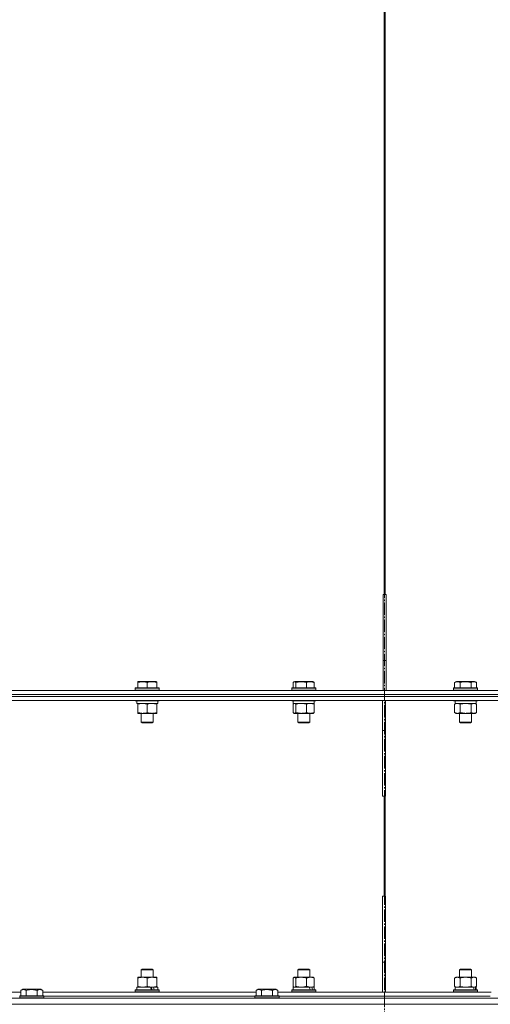
# Model space of a CAD drawing. Units: millimetres. Extents: x 0 to 17378, y -6 to 11880.
# Drawn here: x 8330 to 8800, y 7403 to 8388 of the extents above; entities that cross this region are included whole.
import ezdxf

# ---------------------------------------------------------------- set-up
doc = ezdxf.new("R2010")
doc.units = ezdxf.units.MM
doc.linetypes.add('K5LT_AXLED', pattern=[17.05, 12.55, -1.5, 1.5, -1.5])
doc.linetypes.add('K5LT_THIN', pattern=[0])
for name, color, linetype, true_color in [('OSI', 2, 'Continuous', 0xffff00), ('R', 1, 'Continuous', 0xff0000), ('WELDING', 7, 'Continuous', 0xffffff)]:
    doc.layers.add(name, color=color, linetype=linetype, true_color=true_color)

msp = doc.modelspace()

# ---------------------------------------------------------------- linework, layer by layer
at = {"layer": 'OSI', "color": 30, "linetype": 'K5LT_AXLED', "lineweight": 18, "true_color": 0xff8000}
msp.add_line((8694.56, 6223.24), (8694.56, 8405.51), dxfattribs=at)
at = {"layer": 'R', "color": 7, "linetype": 'K5LT_THIN', "lineweight": 18}
for p, q in [((8694.06, 7812.6), (8694.06, 9112.6)), ((8694.06, 7812.6), (8694.06, 9112.6)), ((8695.06, 9112.6), (8695.06, 7812.6)), ((8695.06, 9112.6), (8695.06, 7812.6)), ((8693.06, 7746.6), (8693.06, 7812.6)), ((8696.06, 7812.6), (8693.06, 7812.6)), ((8696.06, 7746.6), (8696.06, 7812.6)), ((8696.06, 7746.6), (8693.06, 7746.6)), ((8693.06, 7716.6), (8693.06, 7746.6)), ((8696.06, 7716.6), (8696.06, 7746.6)), ((8447.8, 7725.3), (8448.32, 7725.6)), ((8447.8, 7724.45), (8447.8, 7725.3)), ((8447.8, 7724.45), (8447.8, 7719.1)), ((8461.78, 7725.6), (8448.32, 7725.6)), ((8457.3, 7724.45), (8457.3, 7719.1)), ((8466.27, 7725.6), (8461.78, 7725.6)), ((8466.8, 7725.3), (8466.27, 7725.6)), ((8466.8, 7725.3), (8466.8, 7724.45)), ((8466.8, 7724.45), (8466.8, 7719.1)), ((8603.04, 7724.45), (8603.04, 7719.1)), ((8603.8, 7725.11), (8604.66, 7725.6)), ((8619.98, 7725.6), (8604.66, 7725.6)), ((8605.88, 7724.45), (8605.88, 7719.1)), ((8616.47, 7724.45), (8616.47, 7719.1)), ((8622.61, 7725.6), (8619.98, 7725.6)), ((8623.47, 7725.11), (8622.61, 7725.6)), ((8624.23, 7724.45), (8624.23, 7719.1)), ((8764.52, 7724.45), (8766.51, 7725.6)), ((8764.52, 7724.45), (8764.52, 7719.1)), ((8783.26, 7725.6), (8766.51, 7725.6)), ((8770, 7724.45), (8770, 7719.1)), ((8780.97, 7724.45), (8780.97, 7719.1)), ((8784.46, 7725.6), (8783.26, 7725.6)), ((8786.46, 7724.45), (8784.46, 7725.6)), ((8786.46, 7724.45), (8786.46, 7719.1)), ((8243.07, 7716.6), (8694.56, 7716.6)), ((8445.3, 7718.8), (8445.47, 7719.1)), ((8445.3, 7718.8), (8445.3, 7716.9)), ((8463.3, 7718.8), (8445.3, 7718.8)), ((8445.3, 7716.9), (8445.47, 7716.6)), ((8463.3, 7716.9), (8445.3, 7716.9)), ((8463.21, 7719.1), (8445.47, 7719.1)), ((8469.12, 7719.1), (8463.21, 7719.1)), ((8469.3, 7718.8), (8463.3, 7718.8)), ((8469.3, 7716.9), (8463.3, 7716.9)), ((8469.3, 7718.8), (8469.12, 7719.1)), ((8469.3, 7716.9), (8469.12, 7716.6)), ((8469.3, 7718.8), (8469.3, 7716.9)), ((8601.63, 7718.8), (8601.81, 7719.1)), ((8601.63, 7718.8), (8601.63, 7716.9)), ((8622.12, 7718.8), (8601.63, 7718.8)), ((8601.63, 7716.9), (8601.81, 7716.6)), ((8622.12, 7716.9), (8601.63, 7716.9)), ((8622, 7719.1), (8601.81, 7719.1)), ((8625.46, 7719.1), (8622, 7719.1)), ((8625.63, 7718.8), (8622.12, 7718.8)), ((8625.63, 7716.9), (8622.12, 7716.9)), ((8625.63, 7718.8), (8625.46, 7719.1)), ((8625.63, 7716.9), (8625.46, 7716.6)), ((8625.63, 7718.8), (8625.63, 7716.9)), ((8696.06, 7716.6), (8693.06, 7716.6)), ((8694.56, 7712.6), (8694.56, 7716.6)), ((8694.56, 7712.6), (8694.56, 7716.6)), ((8694.56, 7716.6), (9146.05, 7716.6)), ((8763.49, 7718.8), (8763.66, 7719.1)), ((8763.49, 7718.8), (8763.49, 7716.9)), ((8785.88, 7718.8), (8763.49, 7718.8)), ((8763.49, 7716.9), (8763.66, 7716.6)), ((8785.88, 7716.9), (8763.49, 7716.9)), ((8785.73, 7719.1), (8763.66, 7719.1)), ((8787.31, 7719.1), (8785.73, 7719.1)), ((8787.49, 7718.8), (8785.88, 7718.8)), ((8787.49, 7716.9), (8785.88, 7716.9)), ((8787.49, 7718.8), (8787.31, 7719.1)), ((8787.49, 7716.9), (8787.31, 7716.6)), ((8787.49, 7718.8), (8787.49, 7716.9)), ((8242.01, 7712.6), (8694.56, 7712.6)), ((8242.01, 7712.6), (8694.56, 7712.6)), ((8242.01, 7710.6), (8694.56, 7710.6)), ((8694.56, 7710.6), (8242.01, 7710.6)), ((8692.56, 7706.6), (8242.01, 7706.6)), ((8445.3, 7706.6), (8445.3, 7706.4)), ((8445.3, 7706.4), (8445.47, 7706.1)), ((8463.3, 7706.4), (8445.3, 7706.4)), ((8463.21, 7706.1), (8445.47, 7706.1)), ((8446.8, 7706.1), (8446.8, 7703.6)), ((8467.8, 7703.6), (8446.8, 7703.6)), ((8447.8, 7702.75), (8447.8, 7703.6)), ((8469.12, 7706.1), (8463.21, 7706.1)), ((8469.3, 7706.4), (8463.3, 7706.4)), ((8466.8, 7703.6), (8466.8, 7702.75)), ((8467.8, 7706.1), (8467.8, 7703.6)), ((8469.3, 7706.4), (8469.12, 7706.1)), ((8469.3, 7706.6), (8469.3, 7706.4)), ((8601.63, 7706.6), (8601.63, 7706.4)), ((8601.63, 7706.4), (8601.81, 7706.1)), ((8622.12, 7706.4), (8601.63, 7706.4)), ((8622, 7706.1), (8601.81, 7706.1)), ((8603.13, 7706.1), (8603.13, 7703.6)), ((8624.13, 7703.6), (8603.13, 7703.6)), ((8603.8, 7703.41), (8604.13, 7703.6)), ((8625.46, 7706.1), (8622, 7706.1)), ((8625.63, 7706.4), (8622.12, 7706.4)), ((8623.47, 7703.41), (8623.13, 7703.6)), ((8624.13, 7706.1), (8624.13, 7703.6)), ((8625.63, 7706.4), (8625.46, 7706.1)), ((8625.63, 7706.6), (8625.63, 7706.4)), ((8692.56, 7706.6), (8695.56, 7706.6)), ((8692.56, 7706.6), (8692.56, 7676.6)), ((8694.56, 7706.6), (8694.06, 7706.6)), ((8694.56, 7712.6), (9147.11, 7712.6)), ((8694.56, 7710.6), (8694.56, 7712.6)), ((8694.56, 7710.6), (8694.56, 7712.6)), ((8694.56, 7712.6), (9147.11, 7712.6)), ((8694.56, 7710.6), (9147.11, 7710.6)), ((8694.56, 7710.6), (8694.56, 7706.6)), ((8694.56, 7710.6), (8694.56, 7706.6)), ((9147.11, 7710.6), (8694.56, 7710.6)), ((9145.69, 7706.6), (8694.56, 7706.6)), ((8695.56, 7706.6), (8695.56, 7676.6)), ((8763.49, 7706.6), (8763.49, 7706.4)), ((8763.49, 7706.4), (8763.66, 7706.1)), ((8785.88, 7706.4), (8763.49, 7706.4)), ((8785.73, 7706.1), (8763.66, 7706.1)), ((8764.52, 7702.75), (8765.99, 7703.6)), ((8764.99, 7706.1), (8764.99, 7703.6)), ((8785.99, 7703.6), (8764.99, 7703.6)), ((8786.46, 7702.75), (8784.99, 7703.6)), ((8787.31, 7706.1), (8785.73, 7706.1)), ((8787.49, 7706.4), (8785.88, 7706.4)), ((8785.99, 7706.1), (8785.99, 7703.6)), ((8787.49, 7706.4), (8787.31, 7706.1)), ((8787.49, 7706.6), (8787.49, 7706.4)), ((8447.8, 7702.75), (8447.8, 7694.45)), ((8447.8, 7693.6), (8447.8, 7694.45)), ((8462.05, 7693.6), (8447.8, 7693.6)), ((8451.3, 7693.6), (8451.3, 7684.68)), ((8457.3, 7702.75), (8457.3, 7694.45)), ((8466.8, 7693.6), (8462.05, 7693.6)), ((8463.3, 7693.6), (8463.3, 7684.68)), ((8466.8, 7702.75), (8466.8, 7694.45)), ((8466.8, 7694.45), (8466.8, 7693.6)), ((8603.04, 7702.75), (8603.04, 7694.45)), ((8603.8, 7693.8), (8604.13, 7693.6)), ((8620.35, 7693.6), (8604.13, 7693.6)), ((8605.88, 7702.75), (8605.88, 7694.45)), ((8607.63, 7693.6), (8607.63, 7684.68)), ((8616.47, 7702.75), (8616.47, 7694.45)), ((8619.63, 7693.6), (8619.63, 7684.68)), ((8623.13, 7693.6), (8620.35, 7693.6)), ((8623.47, 7693.8), (8623.13, 7693.6)), ((8624.23, 7702.75), (8624.23, 7694.45)), ((8764.52, 7702.75), (8764.52, 7694.45)), ((8764.52, 7694.45), (8765.99, 7693.6)), ((8783.71, 7693.6), (8765.99, 7693.6)), ((8769.49, 7693.6), (8769.49, 7684.68)), ((8770, 7702.75), (8770, 7694.45)), ((8780.97, 7702.75), (8780.97, 7694.45)), ((8781.49, 7693.6), (8781.49, 7684.68)), ((8784.99, 7693.6), (8783.71, 7693.6)), ((8786.46, 7694.45), (8784.99, 7693.6)), ((8786.46, 7702.75), (8786.46, 7694.45)), ((8451.3, 7684.68), (8452.3, 7684.1)), ((8460.3, 7684.68), (8451.3, 7684.68)), ((8459.8, 7684.1), (8452.3, 7684.1)), ((8462.3, 7684.1), (8459.8, 7684.1)), ((8463.3, 7684.68), (8460.3, 7684.68)), ((8463.3, 7684.68), (8462.3, 7684.1)), ((8607.63, 7684.68), (8608.63, 7684.1)), ((8617.88, 7684.68), (8607.63, 7684.68)), ((8617.17, 7684.1), (8608.63, 7684.1)), ((8618.63, 7684.1), (8617.17, 7684.1)), ((8619.63, 7684.68), (8617.88, 7684.68)), ((8619.63, 7684.68), (8618.63, 7684.1)), ((8769.49, 7684.68), (8770.49, 7684.1)), ((8780.68, 7684.68), (8769.49, 7684.68)), ((8779.82, 7684.1), (8770.49, 7684.1)), ((8780.49, 7684.1), (8779.82, 7684.1)), ((8781.49, 7684.68), (8780.49, 7684.1)), ((8781.49, 7684.68), (8780.68, 7684.68)), ((8692.56, 7676.6), (8695.56, 7676.6)), ((8692.56, 7676.6), (8692.56, 7610.6)), ((8695.56, 7676.6), (8695.56, 7610.6)), ((8692.56, 7610.6), (8695.56, 7610.6)), ((8694.06, 7510.6), (8694.06, 7610.6)), ((8694.06, 7510.6), (8694.06, 7610.6)), ((8695.06, 7510.6), (8695.06, 7610.6)), ((8695.06, 7510.6), (8695.06, 7610.6)), ((8692.56, 7444.6), (8692.56, 7510.6)), ((8695.56, 7510.6), (8692.56, 7510.6)), ((8695.56, 7444.6), (8695.56, 7510.6)), ((8451.3, 7437.03), (8452.3, 7437.6)), ((8452.3, 7437.6), (8454.8, 7437.6)), ((8454.8, 7437.6), (8462.3, 7437.6)), ((8463.3, 7437.03), (8462.3, 7437.6)), ((8607.63, 7437.03), (8608.63, 7437.6)), ((8608.63, 7437.6), (8611.13, 7437.6)), ((8611.13, 7437.6), (8618.63, 7437.6)), ((8619.63, 7437.03), (8618.63, 7437.6)), ((8695.56, 7444.6), (8692.56, 7444.6)), ((8692.56, 7414.6), (8692.56, 7444.6)), ((8695.56, 7414.6), (8695.56, 7444.6)), ((8769.49, 7437.03), (8770.49, 7437.6)), ((8770.49, 7437.6), (8772.99, 7437.6)), ((8772.99, 7437.6), (8780.49, 7437.6)), ((8781.49, 7437.03), (8780.49, 7437.6)), ((8447.8, 7428.75), (8447.8, 7429.6)), ((8447.8, 7429.6), (8462.05, 7429.6)), ((8447.8, 7420.45), (8447.8, 7428.75)), ((8451.3, 7429.6), (8451.3, 7437.03)), ((8451.3, 7437.03), (8454.3, 7437.03)), ((8454.3, 7437.03), (8463.3, 7437.03)), ((8457.3, 7420.45), (8457.3, 7428.75)), ((8462.05, 7429.6), (8466.8, 7429.6)), ((8463.3, 7429.6), (8463.3, 7437.03)), ((8466.8, 7429.6), (8466.8, 7428.75)), ((8466.8, 7420.45), (8466.8, 7428.75)), ((8603.04, 7420.45), (8603.04, 7428.75)), ((8603.8, 7429.41), (8604.13, 7429.6)), ((8604.13, 7429.6), (8620.35, 7429.6)), ((8605.88, 7420.45), (8605.88, 7428.75)), ((8607.63, 7429.6), (8607.63, 7437.03)), ((8607.63, 7437.03), (8610.63, 7437.03)), ((8610.63, 7437.03), (8619.63, 7437.03)), ((8616.47, 7420.45), (8616.47, 7428.75)), ((8619.63, 7429.6), (8619.63, 7437.03)), ((8620.35, 7429.6), (8623.13, 7429.6)), ((8623.47, 7429.41), (8623.13, 7429.6)), ((8624.23, 7420.45), (8624.23, 7428.75)), ((8764.52, 7428.75), (8765.99, 7429.6)), ((8764.52, 7420.45), (8764.52, 7428.75)), ((8765.99, 7429.6), (8783.71, 7429.6)), ((8769.49, 7429.6), (8769.49, 7437.03)), ((8769.49, 7437.03), (8772.49, 7437.03)), ((8770, 7420.45), (8770, 7428.75)), ((8772.49, 7437.03), (8781.49, 7437.03)), ((8780.97, 7420.45), (8780.97, 7428.75)), ((8781.49, 7429.6), (8781.49, 7437.03)), ((8783.71, 7429.6), (8784.99, 7429.6)), ((8786.46, 7428.75), (8784.99, 7429.6)), ((8786.46, 7420.45), (8786.46, 7428.75)), ((8446.8, 7417.1), (8446.8, 7419.6)), ((8446.8, 7419.6), (8460.43, 7419.6)), ((8447.8, 7419.6), (8447.8, 7420.45)), ((8462.05, 7419.6), (8460.43, 7419.6)), ((8462.9, 7419.6), (8462.05, 7419.6)), ((8463.4, 7419.6), (8462.9, 7419.6)), ((8463.4, 7419.6), (8467.8, 7419.6)), ((8466.8, 7420.45), (8466.8, 7419.6)), ((8467.8, 7417.1), (8467.8, 7419.6)), ((8603.13, 7417.1), (8603.13, 7419.6)), ((8603.13, 7419.6), (8619.25, 7419.6)), ((8603.8, 7419.8), (8604.13, 7419.6)), ((8620.35, 7419.6), (8619.25, 7419.6)), ((8621.03, 7419.6), (8620.35, 7419.6)), ((8621.74, 7419.6), (8621.03, 7419.6)), ((8621.74, 7419.6), (8624.13, 7419.6)), ((8623.47, 7419.8), (8623.13, 7419.6)), ((8624.13, 7417.1), (8624.13, 7419.6)), ((8764.52, 7420.45), (8765.99, 7419.6)), ((8764.99, 7417.1), (8764.99, 7419.6)), ((8764.99, 7419.6), (8783.21, 7419.6)), ((8783.71, 7419.6), (8783.21, 7419.6)), ((8784.17, 7419.6), (8783.71, 7419.6)), ((8785.04, 7419.6), (8784.17, 7419.6)), ((8786.46, 7420.45), (8784.99, 7419.6)), ((8785.04, 7419.6), (8785.99, 7419.6)), ((8785.99, 7417.1), (8785.99, 7419.6)), ((7994.56, 7408.6), (8694.56, 7408.6)), ((8242.01, 7414.6), (8330.79, 7414.6)), ((8329.76, 7410.8), (8329.93, 7411.1)), ((8329.76, 7410.8), (8329.76, 7408.9)), ((8331.37, 7410.8), (8329.76, 7410.8)), ((8329.76, 7408.9), (8329.93, 7408.6)), ((8331.37, 7408.9), (8329.76, 7408.9)), ((8331.52, 7411.1), (8329.93, 7411.1)), ((8330.79, 7416.45), (8332.79, 7417.6)), ((8330.79, 7416.45), (8330.79, 7411.1)), ((8353.76, 7410.8), (8331.37, 7410.8)), ((8353.76, 7408.9), (8331.37, 7408.9)), ((8353.59, 7411.1), (8331.52, 7411.1)), ((8333.99, 7417.6), (8332.79, 7417.6)), ((8350.73, 7417.6), (8333.99, 7417.6)), ((8336.28, 7416.45), (8336.28, 7411.1)), ((8347.25, 7416.45), (8347.25, 7411.1)), ((8352.73, 7416.45), (8350.73, 7417.6)), ((8352.73, 7416.45), (8352.73, 7411.1)), ((8352.73, 7414.6), (8565.99, 7414.6)), ((8353.76, 7410.8), (8353.59, 7411.1)), ((8353.76, 7408.9), (8353.59, 7408.6)), ((8353.76, 7410.8), (8353.76, 7408.9)), ((8353.76, 7410.6), (8564.96, 7410.6)), ((8353.76, 7410.6), (8564.96, 7410.6)), ((8445.3, 7416.8), (8445.47, 7417.1)), ((8445.3, 7414.9), (8445.3, 7416.8)), ((8445.3, 7416.8), (8469.3, 7416.8)), ((8445.3, 7414.9), (8445.47, 7414.6)), ((8445.3, 7414.9), (8469.3, 7414.9)), ((8445.47, 7417.1), (8469.12, 7417.1)), ((8469.3, 7416.8), (8469.12, 7417.1)), ((8469.3, 7414.9), (8469.12, 7414.6)), ((8469.3, 7414.9), (8469.3, 7416.8)), ((8564.96, 7410.8), (8565.13, 7411.1)), ((8564.96, 7410.8), (8564.96, 7408.9)), ((8566.57, 7410.8), (8564.96, 7410.8)), ((8564.96, 7408.9), (8565.13, 7408.6)), ((8566.57, 7408.9), (8564.96, 7408.9)), ((8566.72, 7411.1), (8565.13, 7411.1)), ((8565.99, 7416.45), (8567.99, 7417.6)), ((8565.99, 7416.45), (8565.99, 7411.1)), ((8588.96, 7410.8), (8566.57, 7410.8)), ((8588.96, 7408.9), (8566.57, 7408.9)), ((8588.79, 7411.1), (8566.72, 7411.1)), ((8569.19, 7417.6), (8567.99, 7417.6)), ((8585.93, 7417.6), (8569.19, 7417.6)), ((8571.48, 7416.45), (8571.48, 7411.1)), ((8582.45, 7416.45), (8582.45, 7411.1)), ((8587.93, 7416.45), (8585.93, 7417.6)), ((8587.93, 7416.45), (8587.93, 7411.1)), ((8587.93, 7414.6), (8692.56, 7414.6)), ((8588.96, 7410.8), (8588.79, 7411.1)), ((8588.96, 7408.9), (8588.79, 7408.6)), ((8588.96, 7410.8), (8588.96, 7408.9)), ((8588.96, 7410.6), (8694.56, 7410.6)), ((8588.96, 7410.6), (8694.56, 7410.6)), ((8601.63, 7416.8), (8601.81, 7417.1)), ((8601.63, 7414.9), (8601.63, 7416.8)), ((8601.63, 7416.8), (8625.63, 7416.8)), ((8601.63, 7414.9), (8601.81, 7414.6)), ((8601.63, 7414.9), (8625.63, 7414.9)), ((8601.81, 7417.1), (8625.46, 7417.1)), ((8625.63, 7416.8), (8625.46, 7417.1)), ((8625.63, 7414.9), (8625.46, 7414.6)), ((8625.63, 7414.9), (8625.63, 7416.8)), ((8695.56, 7414.6), (8692.56, 7414.6)), ((8694.06, 7414.6), (8694.56, 7414.6)), ((8694.56, 7410.6), (8694.56, 7414.6)), ((8694.56, 7410.6), (8694.56, 7414.6)), ((8694.56, 7414.6), (8801.19, 7414.6)), ((8694.56, 7408.6), (8694.56, 7410.6)), ((8694.56, 7408.6), (8694.56, 7410.6)), ((8694.56, 7410.6), (8800.16, 7410.6)), ((8694.56, 7410.6), (8800.16, 7410.6)), ((8694.56, 7402.6), (8694.56, 7408.6)), ((8694.56, 7402.6), (8694.56, 7408.6)), ((9394.56, 7408.6), (8694.56, 7408.6)), ((8763.49, 7416.8), (8763.66, 7417.1)), ((8763.49, 7414.9), (8763.49, 7416.8)), ((8763.49, 7416.8), (8787.49, 7416.8)), ((8763.49, 7414.9), (8763.66, 7414.6)), ((8763.49, 7414.9), (8787.49, 7414.9)), ((8763.66, 7417.1), (8787.31, 7417.1)), ((8787.49, 7416.8), (8787.31, 7417.1)), ((8787.49, 7414.9), (8787.31, 7414.6)), ((8787.49, 7414.9), (8787.49, 7416.8)), ((7994.56, 7402.6), (8694.56, 7402.6)), ((9394.56, 7402.6), (8694.56, 7402.6))]:
    msp.add_line(p, q, dxfattribs=at)
for centre, major_axis, ratio, start_param, end_param in [((8457.3, 7414.68), (-9.5, 22.44), 0.199103, 4.736296, 4.848897), ((8457.3, 7421.77), (-5.66, 13.36), 0.199103, 4.27231, 4.465586), ((8457.3, 7421.77), (-9.5, 22.44), 0.199103, 4.419318, 4.531711), ((8613.63, 7414.68), (-8.18, 22.39), 0.294295, 4.713361, 4.825962), ((8613.63, 7421.77), (-8.18, 22.39), 0.294295, 4.396383, 4.508776), ((8775.49, 7414.68), (-6.17, 22.4), 0.379473, 4.716306, 4.828907), ((8775.49, 7421.77), (-6.17, 22.4), 0.379473, 4.399328, 4.511721)]:
    msp.add_ellipse(centre, major_axis=major_axis, ratio=ratio, start_param=start_param, end_param=end_param, dxfattribs=at)
at = {"layer": 'WELDING', "color": 7, "linetype": 'K5LT_THIN', "lineweight": 18}
for p, q in [((8603.8, 7725.11), (8603.04, 7724.45)), ((8604.44, 7725.3), (8603.8, 7725.11)), ((8605.88, 7724.45), (8604.44, 7725.3)), ((8623.47, 7725.11), (8624.23, 7724.45)), ((8604.46, 7703.6), (8603.8, 7703.41)), ((8605.88, 7702.75), (8604.46, 7703.6)), ((8767.26, 7703.6), (8764.54, 7702.77)), ((8770, 7702.75), (8767.26, 7703.6)), ((8775.49, 7703.6), (8770.07, 7702.78)), ((8780.97, 7702.75), (8775.49, 7703.6)), ((8783.71, 7703.6), (8780.99, 7702.77)), ((8786.46, 7702.75), (8783.71, 7703.6)), ((8603.8, 7703.41), (8603.04, 7702.75)), ((8603.04, 7694.45), (8603.8, 7693.8)), ((8603.8, 7693.8), (8605.16, 7693.82)), ((8605.16, 7693.82), (8605.88, 7694.45)), ((8623.47, 7703.41), (8624.23, 7702.75)), ((8624.23, 7694.45), (8623.47, 7693.8)), ((8764.54, 7702.77), (8764.52, 7702.75)), ((8770.07, 7702.78), (8770, 7702.75)), ((8780.99, 7702.77), (8780.97, 7702.75)), ((8603.8, 7429.41), (8603.04, 7428.75)), ((8604.38, 7429.6), (8603.8, 7429.41)), ((8605.88, 7428.75), (8604.38, 7429.6)), ((8623.47, 7429.41), (8624.23, 7428.75)), ((8603.04, 7420.45), (8603.8, 7419.8)), ((8603.8, 7419.8), (8604.46, 7419.6)), ((8604.46, 7419.6), (8605.87, 7420.44)), ((8605.87, 7420.44), (8605.88, 7420.45)), ((8624.23, 7420.45), (8623.47, 7419.8)), ((8764.52, 7420.45), (8767.26, 7419.6)), ((8770, 7420.45), (8775.49, 7419.6)), ((8775.49, 7419.6), (8780.9, 7420.43)), ((8780.9, 7420.43), (8780.97, 7420.45))]:
    msp.add_line(p, q, dxfattribs=at)
for points, knots in [([(8457.3, 7724.45), (8456.86, 7724.6), (8456.3, 7724.76), (8455.6, 7724.93), (8455.18, 7725.03), (8454.73, 7725.11), (8454.26, 7725.18), (8453.76, 7725.24), (8453.26, 7725.28), (8452.73, 7725.3), (8452.21, 7725.3), (8451.68, 7725.27), (8451.07, 7725.22), (8450.31, 7725.11), (8449.18, 7724.88), (8448.32, 7724.63), (8447.8, 7724.45)], [0, 0, 0, 0, 2.392038, 3.094773, 3.749673, 4.638938, 5.533553, 6.273967, 7.269403, 8.166492, 9.086699, 10.026159, 10.962726, 12.336972, 14.092661, 17, 17, 17, 17]), ([(8462.05, 7725.3), (8461.8, 7725.3), (8461.32, 7725.28), (8460.55, 7725.22), (8459.84, 7725.11), (8458.98, 7724.94), (8458.16, 7724.73), (8457.53, 7724.53), (8457.3, 7724.45)], [0, 0, 0, 0, 1.371324, 2.710726, 4.302521, 5.360839, 7.646647, 9, 9, 9, 9]), ([(8466.8, 7724.45), (8466.52, 7724.54), (8466.09, 7724.68), (8465.35, 7724.88), (8464.61, 7725.05), (8463.78, 7725.19), (8463.05, 7725.26), (8462.47, 7725.29), (8462.15, 7725.3), (8462.05, 7725.3)], [0, 0, 0, 0, 1.771842, 2.803781, 4.748491, 6.434444, 8.016551, 9.332655, 10, 10, 10, 10]), ([(8616.47, 7724.45), (8615.99, 7724.6), (8615.36, 7724.76), (8614.58, 7724.93), (8614.12, 7725.03), (8613.61, 7725.11), (8613.08, 7725.18), (8612.53, 7725.24), (8611.98, 7725.28), (8611.38, 7725.3), (8610.8, 7725.3), (8610.21, 7725.27), (8609.53, 7725.22), (8608.68, 7725.11), (8607.42, 7724.88), (8606.47, 7724.63), (8605.88, 7724.45)], [0, 0, 0, 0, 2.392038, 3.094773, 3.749673, 4.638938, 5.533553, 6.273967, 7.269403, 8.166492, 9.086699, 10.026159, 10.962726, 12.336972, 14.092661, 17, 17, 17, 17]), ([(8620.35, 7725.3), (8620.15, 7725.3), (8619.76, 7725.28), (8619.13, 7725.22), (8618.55, 7725.11), (8617.8, 7724.93), (8617.13, 7724.71), (8616.62, 7724.51), (8616.47, 7724.45)], [0, 0, 0, 0, 1.371324, 2.710726, 4.302521, 5.360839, 7.945338, 9, 9, 9, 9]), ([(8624.23, 7724.45), (8624.01, 7724.54), (8623.65, 7724.68), (8623.05, 7724.88), (8622.44, 7725.05), (8621.77, 7725.19), (8621.17, 7725.26), (8620.7, 7725.29), (8620.44, 7725.3), (8620.35, 7725.3)], [0, 0, 0, 0, 1.771842, 2.803781, 4.748491, 6.434444, 8.016551, 9.332655, 10, 10, 10, 10]), ([(8770, 7724.45), (8769.68, 7724.64), (8769.28, 7724.84), (8768.78, 7725.03), (8768.52, 7725.11), (8768.25, 7725.18), (8767.96, 7725.24), (8767.67, 7725.28), (8767.37, 7725.3), (8767.07, 7725.3), (8766.76, 7725.27), (8766.41, 7725.22), (8765.97, 7725.11), (8765.32, 7724.88), (8764.82, 7724.63), (8764.52, 7724.45)], [0, 0, 0, 0, 2.912728, 3.529104, 4.366059, 5.20805, 5.90491, 6.841792, 7.68611, 8.552187, 9.436385, 10.31786, 11.611268, 13.263681, 16, 16, 16, 16]), ([(8780.97, 7724.45), (8780.52, 7724.58), (8779.87, 7724.75), (8779.07, 7724.92), (8778.53, 7725.03), (8778.01, 7725.11), (8777.46, 7725.18), (8776.89, 7725.24), (8776.31, 7725.28), (8775.7, 7725.3), (8775.1, 7725.3), (8774.49, 7725.27), (8773.78, 7725.22), (8772.9, 7725.11), (8771.6, 7724.88), (8770.61, 7724.63), (8770, 7724.45)], [0, 0, 0, 0, 2.142801, 3.094773, 3.749673, 4.638938, 5.533553, 6.273967, 7.269403, 8.166492, 9.086699, 10.026159, 10.962726, 12.336972, 14.092661, 17, 17, 17, 17]), ([(8783.71, 7725.3), (8783.57, 7725.3), (8783.29, 7725.28), (8782.85, 7725.22), (8782.44, 7725.11), (8781.8, 7724.89), (8781.33, 7724.66), (8780.97, 7724.45)], [0, 0, 0, 0, 1.218955, 2.409535, 3.824463, 4.76519, 8, 8, 8, 8]), ([(8786.46, 7724.45), (8786.3, 7724.54), (8786.05, 7724.68), (8785.62, 7724.88), (8785.19, 7725.05), (8784.71, 7725.19), (8784.29, 7725.26), (8783.96, 7725.29), (8783.78, 7725.3), (8783.71, 7725.3)], [0, 0, 0, 0, 1.771842, 2.803781, 4.748491, 6.434444, 8.016551, 9.332655, 10, 10, 10, 10]), ([(8452.55, 7703.6), (8452.33, 7703.6), (8451.9, 7703.59), (8451.26, 7703.54), (8450.62, 7703.46), (8449.82, 7703.32), (8448.88, 7703.1), (8448.15, 7702.87), (8447.8, 7702.75)], [0, 0, 0, 0, 1.192024, 2.404251, 3.60809, 4.765234, 6.955738, 9, 9, 9, 9]), ([(8457.3, 7702.75), (8456.8, 7702.92), (8456.04, 7703.14), (8455.07, 7703.36), (8454.4, 7703.47), (8453.79, 7703.55), (8453.16, 7703.59), (8452.75, 7703.6), (8452.55, 7703.6)], [0, 0, 0, 0, 2.905563, 4.375924, 5.511195, 6.679161, 7.850161, 9, 9, 9, 9]), ([(8462.05, 7703.6), (8461.83, 7703.6), (8461.4, 7703.59), (8460.76, 7703.54), (8460.12, 7703.46), (8459.32, 7703.32), (8458.38, 7703.1), (8457.65, 7702.87), (8457.3, 7702.75)], [0, 0, 0, 0, 1.192024, 2.404251, 3.60809, 4.765234, 6.955738, 9, 9, 9, 9]), ([(8466.8, 7702.75), (8466.3, 7702.92), (8465.54, 7703.14), (8464.57, 7703.36), (8463.9, 7703.47), (8463.29, 7703.55), (8462.66, 7703.59), (8462.25, 7703.6), (8462.05, 7703.6)], [0, 0, 0, 0, 2.905563, 4.375924, 5.511195, 6.679161, 7.850161, 9, 9, 9, 9]), ([(8611.18, 7703.6), (8610.94, 7703.6), (8610.45, 7703.59), (8609.74, 7703.54), (8609.03, 7703.46), (8608.14, 7703.32), (8607.09, 7703.1), (8606.27, 7702.87), (8605.88, 7702.75)], [0, 0, 0, 0, 1.192024, 2.404251, 3.60809, 4.765234, 6.955738, 9, 9, 9, 9]), ([(8616.47, 7702.75), (8615.92, 7702.92), (8615.07, 7703.14), (8613.99, 7703.36), (8613.25, 7703.47), (8612.56, 7703.55), (8611.86, 7703.59), (8611.4, 7703.6), (8611.18, 7703.6)], [0, 0, 0, 0, 2.905563, 4.375924, 5.511195, 6.679161, 7.850161, 9, 9, 9, 9]), ([(8620.35, 7703.6), (8620.18, 7703.6), (8619.82, 7703.59), (8619.3, 7703.54), (8618.78, 7703.46), (8618.13, 7703.32), (8617.36, 7703.1), (8616.76, 7702.87), (8616.47, 7702.75)], [0, 0, 0, 0, 1.192024, 2.404251, 3.60809, 4.765234, 6.955738, 9, 9, 9, 9]), ([(8624.23, 7702.75), (8623.83, 7702.92), (8623.21, 7703.14), (8622.41, 7703.36), (8621.87, 7703.47), (8621.36, 7703.55), (8620.86, 7703.59), (8620.52, 7703.6), (8620.35, 7703.6)], [0, 0, 0, 0, 2.905563, 4.375924, 5.511195, 6.679161, 7.850161, 9, 9, 9, 9]), ([(8447.8, 7694.45), (8448.36, 7694.27), (8449.17, 7694.03), (8450.17, 7693.82), (8450.76, 7693.73), (8451.28, 7693.66), (8451.81, 7693.62), (8452.34, 7693.6), (8452.87, 7693.6), (8453.39, 7693.63), (8453.98, 7693.68), (8454.7, 7693.78), (8455.84, 7694), (8456.72, 7694.26), (8457.3, 7694.45)], [0, 0, 0, 0, 2.72415, 3.912285, 4.716446, 5.530362, 6.353984, 7.180289, 7.997717, 8.810544, 9.605533, 10.761675, 12.184093, 15, 15, 15, 15]), ([(8457.3, 7694.45), (8457.73, 7694.31), (8458.47, 7694.09), (8459.48, 7693.86), (8460.3, 7693.72), (8461.04, 7693.64), (8461.62, 7693.61), (8461.95, 7693.6), (8462.05, 7693.6)], [0, 0, 0, 0, 2.494996, 4.309231, 5.73815, 7.133977, 8.472011, 9, 9, 9, 9]), ([(8462.05, 7693.6), (8462.33, 7693.6), (8462.79, 7693.62), (8463.46, 7693.68), (8463.94, 7693.74), (8464.65, 7693.86), (8465.57, 7694.07), (8466.39, 7694.31), (8466.8, 7694.45)], [0, 0, 0, 0, 1.548206, 2.616755, 3.724998, 4.291764, 6.613357, 9, 9, 9, 9]), ([(8605.88, 7694.45), (8606.5, 7694.27), (8607.41, 7694.03), (8608.52, 7693.82), (8609.19, 7693.73), (8609.77, 7693.66), (8610.35, 7693.62), (8610.94, 7693.6), (8611.53, 7693.6), (8612.11, 7693.63), (8612.77, 7693.68), (8613.57, 7693.78), (8614.84, 7694), (8615.83, 7694.26), (8616.47, 7694.45)], [0, 0, 0, 0, 2.72415, 3.912285, 4.716446, 5.530362, 6.353984, 7.180289, 7.997717, 8.810544, 9.605533, 10.761675, 12.184093, 15, 15, 15, 15]), ([(8616.47, 7694.45), (8616.82, 7694.31), (8617.43, 7694.09), (8618.29, 7693.84), (8619, 7693.7), (8619.69, 7693.62), (8620.12, 7693.6), (8620.35, 7693.6)], [0, 0, 0, 0, 2.217775, 3.830428, 5.353122, 6.582558, 8, 8, 8, 8]), ([(8620.35, 7693.6), (8620.58, 7693.6), (8620.96, 7693.62), (8621.5, 7693.68), (8621.9, 7693.74), (8622.48, 7693.86), (8623.23, 7694.07), (8623.89, 7694.31), (8624.23, 7694.45)], [0, 0, 0, 0, 1.548206, 2.616755, 3.724998, 4.291764, 6.613357, 9, 9, 9, 9]), ([(8764.52, 7694.45), (8764.84, 7694.27), (8765.31, 7694.03), (8765.89, 7693.82), (8766.23, 7693.73), (8766.53, 7693.66), (8766.83, 7693.62), (8767.14, 7693.6), (8767.44, 7693.6), (8767.74, 7693.63), (8768.09, 7693.68), (8768.5, 7693.78), (8769.16, 7694), (8769.67, 7694.26), (8770, 7694.45)], [0, 0, 0, 0, 2.72415, 3.912285, 4.716446, 5.530362, 6.353984, 7.180289, 7.997717, 8.810544, 9.605533, 10.761675, 12.184093, 15, 15, 15, 15]), ([(8770, 7694.45), (8770.65, 7694.27), (8771.59, 7694.03), (8772.74, 7693.82), (8773.43, 7693.73), (8774.03, 7693.66), (8774.64, 7693.62), (8775.25, 7693.6), (8775.86, 7693.6), (8776.46, 7693.63), (8777.14, 7693.68), (8777.97, 7693.78), (8779.28, 7694), (8780.3, 7694.26), (8780.97, 7694.45)], [0, 0, 0, 0, 2.72415, 3.912285, 4.716446, 5.530362, 6.353984, 7.180289, 7.997717, 8.810544, 9.605533, 10.761675, 12.184093, 15, 15, 15, 15]), ([(8780.97, 7694.45), (8781.22, 7694.31), (8781.65, 7694.09), (8782.26, 7693.84), (8782.76, 7693.7), (8783.24, 7693.62), (8783.55, 7693.6), (8783.71, 7693.6)], [0, 0, 0, 0, 2.217775, 3.830428, 5.353122, 6.582558, 8, 8, 8, 8]), ([(8783.71, 7693.6), (8783.88, 7693.6), (8784.15, 7693.62), (8784.53, 7693.68), (8784.81, 7693.74), (8785.22, 7693.86), (8785.75, 7694.07), (8786.22, 7694.31), (8786.46, 7694.45)], [0, 0, 0, 0, 1.548206, 2.616755, 3.724998, 4.291764, 6.613357, 9, 9, 9, 9]), ([(8457.3, 7428.75), (8456.74, 7428.94), (8455.92, 7429.18), (8454.93, 7429.38), (8454.33, 7429.48), (8453.81, 7429.54), (8453.28, 7429.59), (8452.75, 7429.61), (8452.23, 7429.6), (8451.71, 7429.58), (8451.12, 7429.53), (8450.4, 7429.43), (8449.26, 7429.2), (8448.38, 7428.95), (8447.8, 7428.75)], [0, 0, 0, 0, 2.72415, 3.912285, 4.716446, 5.530362, 6.353984, 7.180289, 7.997717, 8.810544, 9.605533, 10.761675, 12.184093, 15, 15, 15, 15]), ([(8462.05, 7429.6), (8461.83, 7429.6), (8461.4, 7429.59), (8460.76, 7429.54), (8460.12, 7429.46), (8459.32, 7429.32), (8458.38, 7429.1), (8457.65, 7428.87), (8457.3, 7428.75)], [0, 0, 0, 0, 1.192024, 2.404251, 3.60809, 4.765234, 6.955738, 9, 9, 9, 9]), ([(8466.8, 7428.75), (8466.3, 7428.92), (8465.54, 7429.14), (8464.57, 7429.36), (8463.9, 7429.47), (8463.29, 7429.55), (8462.66, 7429.59), (8462.25, 7429.6), (8462.05, 7429.6)], [0, 0, 0, 0, 2.905563, 4.375924, 5.511195, 6.679161, 7.850161, 9, 9, 9, 9]), ([(8616.47, 7428.75), (8615.85, 7428.94), (8614.94, 7429.18), (8613.83, 7429.38), (8613.17, 7429.48), (8612.58, 7429.54), (8612, 7429.59), (8611.41, 7429.61), (8610.82, 7429.6), (8610.24, 7429.58), (8609.58, 7429.53), (8608.78, 7429.43), (8607.51, 7429.2), (8606.52, 7428.95), (8605.88, 7428.75)], [0, 0, 0, 0, 2.72415, 3.912285, 4.716446, 5.530362, 6.353984, 7.180289, 7.997717, 8.810544, 9.605533, 10.761675, 12.184093, 15, 15, 15, 15]), ([(8620.35, 7429.6), (8620.18, 7429.6), (8619.82, 7429.59), (8619.3, 7429.54), (8618.78, 7429.46), (8618.13, 7429.32), (8617.36, 7429.1), (8616.76, 7428.87), (8616.47, 7428.75)], [0, 0, 0, 0, 1.192024, 2.404251, 3.60809, 4.765234, 6.955738, 9, 9, 9, 9]), ([(8624.23, 7428.75), (8623.83, 7428.92), (8623.21, 7429.14), (8622.41, 7429.36), (8621.87, 7429.47), (8621.36, 7429.55), (8620.86, 7429.59), (8620.52, 7429.6), (8620.35, 7429.6)], [0, 0, 0, 0, 2.905563, 4.375924, 5.511195, 6.679161, 7.850161, 9, 9, 9, 9]), ([(8770, 7428.75), (8769.68, 7428.94), (8769.21, 7429.18), (8768.63, 7429.38), (8768.29, 7429.48), (8767.99, 7429.54), (8767.69, 7429.59), (8767.38, 7429.61), (8767.08, 7429.6), (8766.78, 7429.58), (8766.43, 7429.53), (8766.02, 7429.43), (8765.36, 7429.2), (8764.85, 7428.95), (8764.52, 7428.75)], [0, 0, 0, 0, 2.72415, 3.912285, 4.716446, 5.530362, 6.353984, 7.180289, 7.997717, 8.810544, 9.605533, 10.761675, 12.184093, 15, 15, 15, 15]), ([(8780.97, 7428.75), (8780.33, 7428.94), (8779.38, 7429.18), (8778.23, 7429.38), (8777.55, 7429.48), (8776.95, 7429.54), (8776.34, 7429.59), (8775.73, 7429.61), (8775.12, 7429.6), (8774.52, 7429.58), (8773.84, 7429.53), (8773.01, 7429.43), (8771.69, 7429.2), (8770.67, 7428.95), (8770, 7428.75)], [0, 0, 0, 0, 2.72415, 3.912285, 4.716446, 5.530362, 6.353984, 7.180289, 7.997717, 8.810544, 9.605533, 10.761675, 12.184093, 15, 15, 15, 15]), ([(8783.71, 7429.6), (8783.59, 7429.6), (8783.34, 7429.59), (8782.97, 7429.54), (8782.6, 7429.46), (8782.14, 7429.32), (8781.6, 7429.1), (8781.18, 7428.87), (8780.97, 7428.75)], [0, 0, 0, 0, 1.192024, 2.404251, 3.60809, 4.765234, 6.955738, 9, 9, 9, 9]), ([(8786.46, 7428.75), (8786.17, 7428.92), (8785.73, 7429.14), (8785.17, 7429.36), (8784.79, 7429.47), (8784.43, 7429.55), (8784.07, 7429.59), (8783.83, 7429.6), (8783.71, 7429.6)], [0, 0, 0, 0, 2.905563, 4.375924, 5.511195, 6.679161, 7.850161, 9, 9, 9, 9]), ([(8447.8, 7420.45), (8448.29, 7420.29), (8449.05, 7420.06), (8450.02, 7419.85), (8450.69, 7419.74), (8451.31, 7419.66), (8451.93, 7419.61), (8452.34, 7419.6), (8452.55, 7419.6)], [0, 0, 0, 0, 2.905563, 4.375924, 5.511195, 6.679161, 7.850161, 9, 9, 9, 9]), ([(8452.55, 7419.6), (8452.76, 7419.6), (8453.19, 7419.61), (8453.84, 7419.66), (8454.47, 7419.75), (8455.27, 7419.89), (8456.21, 7420.11), (8456.94, 7420.33), (8457.3, 7420.45)], [0, 0, 0, 0, 1.192024, 2.404251, 3.60809, 4.765234, 6.955738, 9, 9, 9, 9]), ([(8457.3, 7420.45), (8457.73, 7420.31), (8458.47, 7420.09), (8459.48, 7419.86), (8460.3, 7419.72), (8461.04, 7419.64), (8461.62, 7419.61), (8461.95, 7419.6), (8462.05, 7419.6)], [0, 0, 0, 0, 2.494996, 4.309231, 5.73815, 7.133977, 8.472011, 9, 9, 9, 9]), ([(8462.05, 7419.6), (8462.33, 7419.6), (8462.79, 7419.62), (8463.46, 7419.68), (8463.94, 7419.74), (8464.65, 7419.86), (8465.57, 7420.07), (8466.39, 7420.31), (8466.8, 7420.45)], [0, 0, 0, 0, 1.548206, 2.616755, 3.724998, 4.291764, 6.613357, 9, 9, 9, 9]), ([(8605.88, 7420.45), (8606.43, 7420.29), (8607.28, 7420.06), (8608.36, 7419.85), (8609.11, 7419.74), (8609.79, 7419.66), (8610.49, 7419.61), (8610.95, 7419.6), (8611.18, 7419.6)], [0, 0, 0, 0, 2.905563, 4.375924, 5.511195, 6.679161, 7.850161, 9, 9, 9, 9]), ([(8611.18, 7419.6), (8611.42, 7419.6), (8611.9, 7419.61), (8612.62, 7419.66), (8613.32, 7419.75), (8614.22, 7419.89), (8615.26, 7420.11), (8616.08, 7420.33), (8616.47, 7420.45)], [0, 0, 0, 0, 1.192024, 2.404251, 3.60809, 4.765234, 6.955738, 9, 9, 9, 9]), ([(8616.47, 7420.45), (8616.82, 7420.31), (8617.43, 7420.09), (8618.29, 7419.84), (8619, 7419.7), (8619.69, 7419.62), (8620.12, 7419.6), (8620.35, 7419.6)], [0, 0, 0, 0, 2.217775, 3.830428, 5.353122, 6.582558, 8, 8, 8, 8]), ([(8620.35, 7419.6), (8620.58, 7419.6), (8620.96, 7419.62), (8621.5, 7419.68), (8621.9, 7419.74), (8622.48, 7419.86), (8623.23, 7420.07), (8623.89, 7420.31), (8624.23, 7420.45)], [0, 0, 0, 0, 1.548206, 2.616755, 3.724998, 4.291764, 6.613357, 9, 9, 9, 9]), ([(8767.26, 7419.6), (8767.38, 7419.6), (8767.63, 7419.61), (8768, 7419.66), (8768.37, 7419.75), (8768.83, 7419.89), (8769.38, 7420.11), (8769.8, 7420.33), (8770, 7420.45)], [0, 0, 0, 0, 1.192024, 2.404251, 3.60809, 4.765234, 6.955738, 9, 9, 9, 9]), ([(8780.97, 7420.45), (8781.22, 7420.31), (8781.65, 7420.09), (8782.26, 7419.84), (8782.76, 7419.7), (8783.24, 7419.62), (8783.55, 7419.6), (8783.71, 7419.6)], [0, 0, 0, 0, 2.217775, 3.830428, 5.353122, 6.582558, 8, 8, 8, 8]), ([(8783.71, 7419.6), (8783.88, 7419.6), (8784.15, 7419.62), (8784.53, 7419.68), (8784.81, 7419.74), (8785.22, 7419.86), (8785.75, 7420.07), (8786.22, 7420.31), (8786.46, 7420.45)], [0, 0, 0, 0, 1.548206, 2.616755, 3.724998, 4.291764, 6.613357, 9, 9, 9, 9]), ([(8333.53, 7417.3), (8333.39, 7417.3), (8333.11, 7417.28), (8332.67, 7417.22), (8332.26, 7417.11), (8331.62, 7416.89), (8331.15, 7416.66), (8330.79, 7416.45)], [0, 0, 0, 0, 1.218955, 2.409535, 3.824463, 4.76519, 8, 8, 8, 8]), ([(8336.28, 7416.45), (8336.12, 7416.54), (8335.87, 7416.68), (8335.44, 7416.88), (8335.01, 7417.05), (8334.53, 7417.19), (8334.11, 7417.26), (8333.78, 7417.29), (8333.6, 7417.3), (8333.53, 7417.3)], [0, 0, 0, 0, 1.771842, 2.803781, 4.748491, 6.434444, 8.016551, 9.332655, 10, 10, 10, 10]), ([(8347.25, 7416.45), (8346.8, 7416.58), (8346.14, 7416.75), (8345.34, 7416.92), (8344.81, 7417.03), (8344.28, 7417.11), (8343.73, 7417.18), (8343.16, 7417.24), (8342.59, 7417.28), (8341.97, 7417.3), (8341.37, 7417.3), (8340.76, 7417.27), (8340.05, 7417.22), (8339.17, 7417.11), (8337.87, 7416.88), (8336.89, 7416.63), (8336.28, 7416.45)], [0, 0, 0, 0, 2.142801, 3.094773, 3.749673, 4.638938, 5.533553, 6.273967, 7.269403, 8.166492, 9.086699, 10.026159, 10.962726, 12.336972, 14.092661, 17, 17, 17, 17]), ([(8352.73, 7416.45), (8352.41, 7416.64), (8352.01, 7416.84), (8351.51, 7417.03), (8351.25, 7417.11), (8350.97, 7417.18), (8350.69, 7417.24), (8350.4, 7417.28), (8350.09, 7417.3), (8349.79, 7417.3), (8349.49, 7417.27), (8349.13, 7417.22), (8348.69, 7417.11), (8348.04, 7416.88), (8347.55, 7416.63), (8347.25, 7416.45)], [0, 0, 0, 0, 2.912728, 3.529104, 4.366059, 5.20805, 5.90491, 6.841792, 7.68611, 8.552187, 9.436385, 10.31786, 11.611268, 13.263681, 16, 16, 16, 16]), ([(8568.73, 7417.3), (8568.59, 7417.3), (8568.31, 7417.28), (8567.87, 7417.22), (8567.46, 7417.11), (8566.82, 7416.89), (8566.35, 7416.66), (8565.99, 7416.45)], [0, 0, 0, 0, 1.218955, 2.409535, 3.824463, 4.76519, 8, 8, 8, 8]), ([(8571.48, 7416.45), (8571.32, 7416.54), (8571.07, 7416.68), (8570.64, 7416.88), (8570.21, 7417.05), (8569.73, 7417.19), (8569.31, 7417.26), (8568.98, 7417.29), (8568.8, 7417.3), (8568.73, 7417.3)], [0, 0, 0, 0, 1.771842, 2.803781, 4.748491, 6.434444, 8.016551, 9.332655, 10, 10, 10, 10]), ([(8582.45, 7416.45), (8582, 7416.58), (8581.34, 7416.75), (8580.54, 7416.92), (8580.01, 7417.03), (8579.48, 7417.11), (8578.93, 7417.18), (8578.36, 7417.24), (8577.79, 7417.28), (8577.17, 7417.3), (8576.57, 7417.3), (8575.96, 7417.27), (8575.25, 7417.22), (8574.37, 7417.11), (8573.07, 7416.88), (8572.09, 7416.63), (8571.48, 7416.45)], [0, 0, 0, 0, 2.142801, 3.094773, 3.749673, 4.638938, 5.533553, 6.273967, 7.269403, 8.166492, 9.086699, 10.026159, 10.962726, 12.336972, 14.092661, 17, 17, 17, 17]), ([(8587.93, 7416.45), (8587.61, 7416.64), (8587.21, 7416.84), (8586.71, 7417.03), (8586.45, 7417.11), (8586.17, 7417.18), (8585.89, 7417.24), (8585.6, 7417.28), (8585.29, 7417.3), (8584.99, 7417.3), (8584.69, 7417.27), (8584.33, 7417.22), (8583.89, 7417.11), (8583.24, 7416.88), (8582.75, 7416.63), (8582.45, 7416.45)], [0, 0, 0, 0, 2.912728, 3.529104, 4.366059, 5.20805, 5.90491, 6.841792, 7.68611, 8.552187, 9.436385, 10.31786, 11.611268, 13.263681, 16, 16, 16, 16])]:
    msp.add_open_spline(points, degree=3, knots=knots, dxfattribs=at)

doc.saveas('drawing.dxf')
